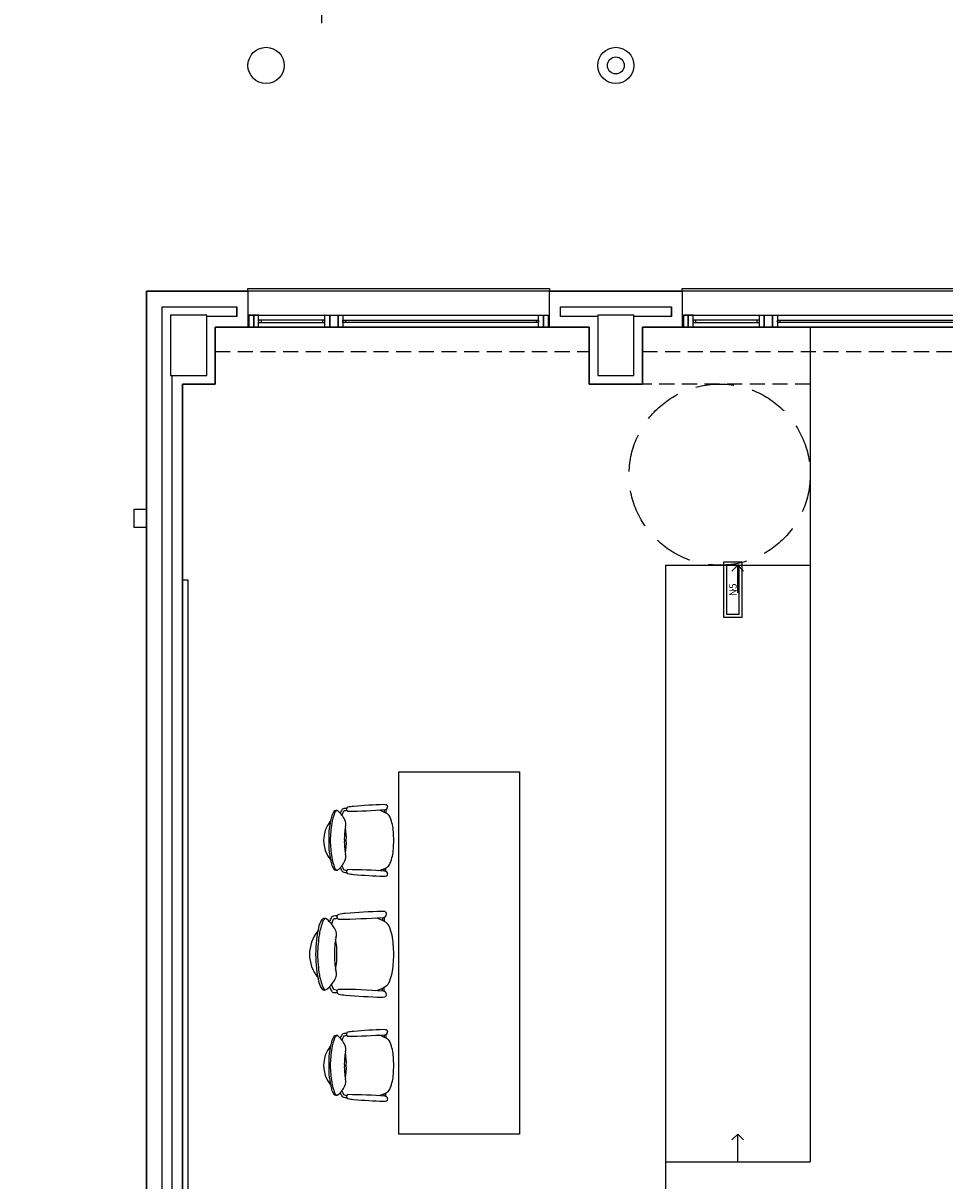
# Model space of a CAD drawing. Units: millimetres. Extents: x -704 to 11928, y -329 to 8271.
# Drawn here: x 6023 to 6787, y 2895 to 3853 of the extents above; entities that cross this region are included whole.
import ezdxf

# ---------------------------------------------------------------- set-up
doc = ezdxf.new("R2010")
doc.units = ezdxf.units.MM
for name, pattern in [('CONTINUA', [0]), ('LÍNEAS_OCULTAS2', [4.7625, 3.175, -1.5875]), ('RAYITAS', [0.375, 0.25, -0.125]), ('TRAZOS2', [0.375, 0.25, -0.125])]:
    doc.linetypes.add(name, pattern=pattern)
for name, color, linetype in [('0-INSTA', 252, 'Continuous'), ('0-MOBIL', 252, 'CONTINUA'), ('0-MUROS', 252, 'Continuous'), ('0-PILAR', 252, 'Continuous'), ('2', 252, 'Continuous'), ('A-ALFEIZAR', 252, 'Continuous'), ('A-CAMARA', 252, 'Continuous'), ('A-FALSOS TECHOS', 251, 'TRAZOS2'), ('A-Otros', 251, 'Continuous'), ('A-PROYECCION', 9, 'Continuous'), ('CARP-EXTERIOR', 251, 'Continuous'), ('D-NORMATIVA', 251, 'Continuous'), ('EMERGENCIA', 3, 'Continuous'), ('POSICION_PRODUCTOS', 253, 'Continuous')]:
    doc.layers.add(name, color=color, linetype=linetype)
doc.layers.add('D-SUP.UTIL', color=251, linetype='Continuous', plot=False)

# ---------------------------------------------------------------- blocks, each defined once
blk = doc.blocks.new('REF4')
at = {"layer": 'EMERGENCIA', "color": 5}
for p, q in [((-0.2294, -0.0738), (-0.2294, 0.0762)), ((-0.2294, 0.0762), (0.2306, 0.0762)), ((-0.2044, -0.0488), (-0.2044, 0.0512)), ((-0.2044, 0.0512), (0.2056, 0.0512)), ((0.2056, 0.0512), (0.2056, -0.0488)), ((0.2306, 0.0762), (0.2306, -0.0738)), ((0.2306, -0.0738), (-0.2294, -0.0738)), ((0.2056, -0.0488), (-0.2044, -0.0488))]:
    blk.add_line(p, q, dxfattribs=at)
at = {"layer": 'POSICION_PRODUCTOS', "color": 0}
blk.add_point((0.0006, 0.0012), dxfattribs=at)
at = {"layer": 'POSICION_PRODUCTOS', "color": 0, "insert": (0.0006, 0.0012), "char_height": 0.06, "width": 0.41, "attachment_point": 5}
blk.add_mtext('{\\fVerdana|b0|i0|c0|p34;N5}', dxfattribs=at)
blk = doc.blocks.new('V-250')
at = {"layer": 'A-ALFEIZAR'}
for p, q in [((0, 32), (-250, 32)), ((-250, 32), (-250, 30)), ((0, 30), (0, 32))]:
    blk.add_line(p, q, dxfattribs=at)
at = {"layer": 'A-CAMARA'}
for p, q in [((-259, 9), (-259, 17)), ((9, 9), (9, 17))]:
    blk.add_line(p, q, dxfattribs=at)
at = {"layer": 'CARP-EXTERIOR'}
for p, q in [((-239, 6), (-239, 4)), ((-80.91, 6), (-80.91, 4)), ((-61.91, 6), (-61.91, 4)), ((-11, 6), (-11, 4))]:
    blk.add_line(p, q, dxfattribs=at)
for points in [[(-1, 10), (-249, 10)], [(-249, 0), (-1, 0)]]:
    blk.add_lwpolyline(points, dxfattribs=at)
for points in [[(-249, 10), (-249, 0), (-245, 0), (-245, 10)], [(-245, 10), (-245, 0), (-241, 0), (-241, 10)], [(-78.91, 10), (-78.91, 0), (-74.91, 0), (-74.91, 10)], [(-74.91, 10), (-74.91, 0), (-67.91, 0), (-67.91, 10)], [(-67.91, 10), (-67.91, 0), (-63.91, 0), (-63.91, 10)], [(-5, 10), (-5, 0), (-9, 0), (-9, 10)], [(-1, 10), (-1, 0), (-5, 0), (-5, 10)], [(-78.91, 6), (-241, 6), (-241, 4), (-78.91, 4)], [(-63.91, 6), (-9, 6), (-9, 4), (-63.91, 4)]]:
    blk.add_lwpolyline(points, close=True, dxfattribs=at)
blk = doc.blocks.new('A$C139A17FF')
at = {"layer": '0-INSTA'}
blk.add_lwpolyline([(6801.49, -4849.88), (6801.49, -4864.88), (6791.49, -4864.88), (6791.49, -4849.88)], close=True, dxfattribs=at)
blk.add_circle((7190.49, -4482.38), 7, dxfattribs=at)
at = {"layer": '0-MOBIL'}
for p, q in [((6998.65, -5098.66), (6998.65, -5100.66)), ((6999.97, -5098.47), (6999.97, -5101.33)), ((6998.65, -5149.42), (6998.65, -5147.42)), ((6999.97, -5149.61), (6999.97, -5146.75)), ((6997.08, -5187.87), (6997.08, -5190.27)), ((6998.66, -5187.64), (6998.66, -5191.07)), ((6997.08, -5248.78), (6997.08, -5246.38)), ((6998.66, -5249.01), (6998.66, -5245.57)), ((6998.65, -5284.98), (6998.65, -5286.99)), ((6999.97, -5284.79), (6999.97, -5287.65)), ((6998.65, -5335.74), (6998.65, -5333.74)), ((6999.97, -5335.94), (6999.97, -5333.07))]:
    blk.add_line(p, q, dxfattribs=at)
for points in [[(6836.05, -4908.65), (6831.49, -4908.65), (6831.49, -5561.72), (6836.05, -5561.72)], [(7110.64, -5367.2), (7010.64, -5367.2), (7010.64, -5067.2), (7110.64, -5067.2)]]:
    blk.add_lwpolyline(points, close=True, dxfattribs=at)
for centre, radius, start, end in [((6958.76, -5101.64), 2.37, 49.43748, 143.04738), ((6961.5, -5103.02), 4.34, 121.96193, 158.43007), ((6980.3, -5108.73), 19.6, 149.20457, 158.39702), ((6965.32, -5099.8), 2.17, 96.3202, 149.20457), ((6966.82, -5113.31), 15.75, 87.98315, 96.3202), ((6970.19, -5120.78), 21.59, 96.7994, 102.27327), ((6968.9, -5098.21), 1.69, 101.64553, 254.20818), ((6965.91, -4654.44), 445.4, 270.32558, 274.28741), ((6977.06, -5137.84), 42.15, 95.26113, 101.64553), ((7012.41, -5559.95), 465.74, 91.74898, 94.82941), ((6989.18, -5120.08), 21.6, 56.05724, 76.74297), ((6998.34, -5103.95), 9.51, 77.8808, 90.88216), ((6999.02, -5096.2), 2.4, 274.28741, 356.64524), ((6999.72, -5096.24), 1.71, 356.64524, 68.80612), ((6973.85, -5124.04), 25.52, 140.83948, 219.16052), ((7029.17, -5123.06), 76.62, 165.9631, 180.73112), ((6966.37, -5107.36), 11.89, 143.04738, 165.9631), ((6995.44, -5116.43), 40.83, 158.43007, 170.865), ((6944.16, -5118.7), 24.82, 28.1158, 49.43748), ((6992.81, -5112.59), 30.73, 156.98466, 162.20474), ((6965.92, -5101.17), 1.52, 102.27327, 156.98466), ((6959.71, -5110.39), 7.2, 340.86643, 28.1158), ((6997.79, -5107.3), 6.19, 20.78977, 56.05724), ((6965.02, -5119.74), 41.24, 3.77337, 20.78977), ((7059.27, -5126.69), 105.48, 170.865, 178.55697), ((7017.02, -5122.78), 51.5, 168.76473, 181.39702), ((6922.39, -5122.15), 44.8, 357.58915, 11.07746), ((6813.01, -5129.76), 193.57, 1.69482, 3.77337), ((7029.17, -5125.02), 76.62, 179.26888, 194.0369), ((7059.27, -5121.38), 105.48, 181.44303, 189.135), ((7017.02, -5125.29), 51.5, 178.60298, 191.23527), ((6922.39, -5125.92), 44.8, 348.92254, 2.41085), ((6813.01, -5118.31), 193.57, 356.22663, 358.30518), ((6959.71, -5137.69), 7.2, 331.8842, 19.13357), ((6965.02, -5128.34), 41.24, 339.21023, 356.22663), ((6966.37, -5140.72), 11.89, 194.0369, 216.95262), ((6995.44, -5131.65), 40.83, 189.135, 201.56993), ((6961.5, -5145.06), 4.34, 201.56993, 238.03807), ((6944.16, -5129.38), 24.82, 310.56252, 331.8842), ((6980.3, -5139.35), 19.6, 201.60298, 210.79543), ((6992.81, -5135.49), 30.73, 197.79526, 203.01534), ((6989.18, -5128), 21.6, 283.25703, 303.94276), ((6997.79, -5140.78), 6.19, 303.94276, 339.21023), ((6958.76, -5146.44), 2.37, 216.95262, 310.56252), ((6965.32, -5148.27), 2.17, 210.79543, 263.6798), ((6965.92, -5146.91), 1.52, 203.01534, 257.72673), ((6966.82, -5134.77), 15.75, 263.6798, 272.01685), ((6970.19, -5127.3), 21.59, 257.72673, 263.2006), ((6968.9, -5149.87), 1.69, 105.79182, 258.35447), ((6965.91, -5593.64), 445.4, 85.71259, 89.67442), ((6977.06, -5110.23), 42.15, 258.35447, 264.73887), ((7012.41, -4688.13), 465.74, 265.17059, 268.25102), ((6998.34, -5144.13), 9.51, 269.11784, 282.1192), ((6999.02, -5151.88), 2.4, 3.35476, 85.71259), ((6999.72, -5151.84), 1.71, 291.19388, 3.35476), ((6961.37, -5187.33), 2.02, 101.64553, 254.20818), ((6971.18, -5234.89), 50.58, 95.26113, 101.64553), ((7013.59, -5741.42), 558.88, 91.74898, 94.82941), ((6996.71, -5194.21), 11.42, 77.8808, 90.88216), ((6997.53, -5184.91), 2.89, 274.28741, 356.64524), ((6998.36, -5184.96), 2.05, 356.64524, 68.80612), ((7033.7, -5217.15), 91.94, 165.9631, 180.73112), ((6958.34, -5198.31), 14.26, 143.04738, 165.9631), ((6993.22, -5209.19), 48.99, 158.43007, 170.865), ((6949.22, -5191.44), 2.84, 49.43748, 143.04738), ((6952.5, -5193.1), 5.21, 121.96193, 158.43007), ((6931.7, -5211.91), 29.79, 28.1158, 49.43748), ((6975.06, -5199.95), 23.53, 149.20457, 158.39702), ((6957.09, -5189.24), 2.6, 96.3202, 149.20457), ((6990.07, -5204.58), 36.88, 156.98466, 162.20474), ((6957.81, -5190.88), 1.82, 102.27327, 156.98466), ((6958.88, -5205.45), 18.9, 87.98315, 96.3202), ((6962.93, -5214.42), 25.91, 96.7994, 102.27327), ((6957.79, -4654.8), 534.48, 270.32558, 274.28741), ((6985.72, -5213.57), 25.92, 56.05724, 76.74297), ((6996.04, -5198.24), 7.43, 20.78977, 56.05724), ((6967.31, -5218.32), 30.62, 140.83948, 219.16052), ((7069.82, -5221.51), 126.57, 170.865, 178.55697), ((7019.12, -5216.82), 61.79, 168.76473, 181.39702), ((6950.35, -5201.95), 8.64, 340.86643, 28.1158), ((6956.72, -5213.16), 49.48, 3.77337, 20.78977), ((6905.57, -5216.06), 53.76, 357.58915, 11.07746), ((6774.31, -5225.19), 232.29, 1.69482, 3.77337), ((7033.7, -5219.5), 91.94, 179.26888, 194.0369), ((7069.82, -5215.14), 126.57, 181.44303, 189.135), ((7019.12, -5219.83), 61.79, 178.60298, 191.23527), ((6905.57, -5220.58), 53.76, 348.92254, 2.41085), ((6774.31, -5211.45), 232.29, 356.22663, 358.30518), ((6950.35, -5234.7), 8.64, 331.8842, 19.13357), ((6956.72, -5223.48), 49.48, 339.21023, 356.22663), ((6958.34, -5238.34), 14.26, 194.0369, 216.95262), ((6993.22, -5227.45), 48.99, 189.135, 201.56993), ((6931.7, -5224.73), 29.79, 310.56252, 331.8842), ((6990.07, -5232.07), 36.88, 197.79526, 203.01534), ((6996.04, -5238.41), 7.43, 303.94276, 339.21023), ((6949.22, -5245.2), 2.84, 216.95262, 310.56252), ((6952.5, -5243.55), 5.21, 201.56993, 238.03807), ((6975.06, -5236.69), 23.53, 201.60298, 210.79543), ((6957.09, -5247.41), 2.6, 210.79543, 263.6798), ((6957.81, -5245.77), 1.82, 203.01534, 257.72673), ((6958.88, -5231.2), 18.9, 263.6798, 272.01685), ((6962.93, -5222.23), 25.91, 257.72673, 263.2006), ((6961.37, -5249.32), 2.02, 105.79182, 258.35447), ((6957.79, -5781.85), 534.48, 85.71259, 89.67442), ((6971.18, -5201.76), 50.58, 258.35447, 264.73887), ((7013.59, -4695.23), 558.88, 265.17059, 268.25102), ((6985.72, -5223.07), 25.92, 283.25703, 303.94276), ((6997.53, -5251.74), 2.89, 3.35476, 85.71259), ((6998.36, -5251.69), 2.05, 291.19388, 3.35476), ((6996.71, -5242.44), 11.42, 269.11784, 282.1192), ((7012.41, -5746.28), 465.74, 91.74898, 94.82941), ((6998.34, -5290.27), 9.51, 77.8808, 90.88216), ((6999.72, -5282.56), 1.71, 356.64524, 68.80612), ((7029.17, -5309.39), 76.62, 165.9631, 180.73112), ((6966.37, -5293.69), 11.89, 143.04738, 165.9631), ((6995.44, -5302.76), 40.83, 158.43007, 170.865), ((6958.76, -5287.96), 2.37, 49.43748, 143.04738), ((6961.5, -5289.34), 4.34, 121.96193, 158.43007), ((6944.16, -5305.02), 24.82, 28.1158, 49.43748), ((6980.3, -5295.05), 19.6, 149.20457, 158.39702), ((6965.32, -5286.13), 2.17, 96.3202, 149.20457), ((6992.81, -5298.91), 30.73, 156.98466, 162.20474), ((6965.92, -5287.49), 1.52, 102.27327, 156.98466), ((6966.82, -5299.63), 15.75, 87.98315, 96.3202), ((6970.19, -5307.11), 21.59, 96.7994, 102.27327), ((6968.9, -5284.54), 1.69, 101.64553, 254.20818), ((6965.91, -4840.76), 445.4, 270.32558, 274.28741), ((6977.06, -5324.17), 42.15, 95.26113, 101.64553), ((6989.18, -5306.41), 21.6, 56.05724, 76.74297), ((6999.02, -5282.52), 2.4, 274.28741, 356.64524), ((6997.79, -5293.62), 6.19, 20.78977, 56.05724), ((6973.85, -5310.36), 25.52, 140.83948, 219.16052), ((7059.27, -5313.02), 105.48, 170.865, 178.55697), ((7017.02, -5309.11), 51.5, 168.76473, 181.39702), ((6959.71, -5296.72), 7.2, 340.86643, 28.1158), ((6922.39, -5308.48), 44.8, 357.58915, 11.07746), ((6965.02, -5306.06), 41.24, 3.77337, 20.78977), ((7029.17, -5311.34), 76.62, 179.26888, 194.0369), ((7059.27, -5307.71), 105.48, 181.44303, 189.135), ((7017.02, -5311.62), 51.5, 178.60298, 191.23527), ((6922.39, -5312.25), 44.8, 348.92254, 2.41085), ((6813.01, -5316.09), 193.57, 1.69482, 3.77337), ((6813.01, -5304.64), 193.57, 356.22663, 358.30518), ((6965.02, -5314.66), 41.24, 339.21023, 356.22663), ((6995.44, -5317.97), 40.83, 189.135, 201.56993), ((6944.16, -5315.7), 24.82, 310.56252, 331.8842), ((6959.71, -5324.01), 7.2, 331.8842, 19.13357), ((6997.79, -5327.1), 6.19, 303.94276, 339.21023), ((6966.37, -5327.04), 11.89, 194.0369, 216.95262), ((6958.76, -5332.76), 2.37, 216.95262, 310.56252), ((6961.5, -5331.39), 4.34, 201.56993, 238.03807), ((6980.3, -5325.67), 19.6, 201.60298, 210.79543), ((6965.32, -5334.6), 2.17, 210.79543, 263.6798), ((6992.81, -5321.81), 30.73, 197.79526, 203.01534), ((6965.92, -5333.24), 1.52, 203.01534, 257.72673), ((6966.82, -5321.09), 15.75, 263.6798, 272.01685), ((6970.19, -5313.62), 21.59, 257.72673, 263.2006), ((6968.9, -5336.19), 1.69, 105.79182, 258.35447), ((6965.91, -5779.97), 445.4, 85.71259, 89.67442), ((6977.06, -5296.56), 42.15, 258.35447, 264.73887), ((7012.41, -4874.45), 465.74, 265.17059, 268.25102), ((6989.18, -5314.32), 21.6, 283.25703, 303.94276), ((6999.02, -5338.21), 2.4, 3.35476, 85.71259), ((6999.72, -5338.16), 1.71, 291.19388, 3.35476), ((6998.34, -5330.46), 9.51, 269.11784, 282.1192)]:
    blk.add_arc(centre, radius, start, end, dxfattribs=at)
at = {"layer": '0-MUROS'}
for p, q in [((6801.49, -4669.18), (6885.49, -4669.18)), ((6801.49, -5809.78), (6801.49, -4669.18)), ((6885.49, -4669.18), (6885.49, -4699.18)), ((7135.49, -4669.18), (7245.49, -4669.18)), ((7135.49, -4699.18), (7135.49, -4669.18)), ((7245.49, -4669.18), (7245.49, -4699.18)), ((6885.49, -4699.18), (6858.49, -4699.18)), ((6858.49, -4699.18), (6858.49, -4746.18)), ((7168.49, -4699.18), (7135.49, -4699.18)), ((7168.49, -4746.18), (7168.49, -4699.18)), ((7245.49, -4699.18), (7212.49, -4699.18)), ((7212.49, -4699.18), (7212.49, -4746.18)), ((6858.49, -4746.18), (6831.49, -4746.18)), ((6831.49, -4746.18), (6831.49, -5730.18)), ((7212.49, -4746.18), (7168.49, -4746.18))]:
    blk.add_line(p, q, dxfattribs=at)
for centre in [(6900.64, -4482.38), (7190.49, -4482.38)]:
    blk.add_circle(centre, 15, dxfattribs=at)
at = {"layer": '0-PILAR'}
for points in [[(6821.49, -4739.18), (6851.49, -4739.18), (6851.49, -4689.18), (6821.49, -4689.18)], [(7175.49, -4739.18), (7205.49, -4739.18), (7205.49, -4689.18), (7175.49, -4689.18)]]:
    blk.add_lwpolyline(points, close=True, dxfattribs=at)
at = {"layer": '2'}
for p, q in [((7351.49, -4699.18), (7351.49, -5390.18)), ((7231.49, -4896.18), (7351.49, -4896.18)), ((7231.49, -4896.18), (7231.49, -5779.18)), ((7231.49, -5390.18), (7351.49, -5390.18))]:
    blk.add_line(p, q, dxfattribs=at)
at = {"layer": '2', "linetype": 'RAYITAS', "ltscale": 50}
blk.add_line((7351.49, -4746.18), (7212.49, -4746.18), dxfattribs=at)
at = {"layer": 'A-CAMARA'}
for points in [[(6876.49, -4682.18), (6876.49, -4690.18), (6851.49, -4690.18), (6851.49, -4689.18), (6821.49, -4689.18), (6821.49, -4739.18), (6822.49, -4739.18), (6822.49, -5737.18), (6821.49, -5737.18), (6821.49, -5787.18), (6822.49, -5787.18), (6822.49, -5806.78), (6814.49, -5806.78), (6814.49, -4682.18)], [(7175.49, -4689.18), (7175.49, -4690.18), (7144.49, -4690.18), (7144.49, -4682.18), (7236.49, -4682.18), (7236.49, -4690.18), (7205.49, -4690.18), (7205.49, -4689.18)]]:
    blk.add_lwpolyline(points, close=True, dxfattribs=at)
at = {"layer": 'A-FALSOS TECHOS', "linetype": 'TRAZOS2', "ltscale": 50}
for p, q in [((6858.49, -4719.18), (7168.49, -4719.18)), ((7212.49, -4719.18), (7528.49, -4719.18))]:
    blk.add_line(p, q, dxfattribs=at)
at = {"layer": 'A-Otros'}
for p, q in [((7291.49, -4896.18), (7286.68, -4900.99)), ((7291.49, -4919.12), (7291.49, -4896.18)), ((7291.49, -4896.18), (7296.3, -4900.99)), ((7291.49, -5367.25), (7286.68, -5372.06)), ((7291.49, -5390.18), (7291.49, -5367.25)), ((7291.49, -5367.25), (7296.3, -5372.06))]:
    blk.add_line(p, q, dxfattribs=at)
at = {"layer": 'A-PROYECCION', "linetype": 'LÍNEAS_OCULTAS2', "ltscale": 10}
blk.add_line((6946.49, -3702.38), (6946.49, -4447.38), dxfattribs=at)
at = {"layer": 'D-NORMATIVA', "linetype": 'LÍNEAS_OCULTAS2', "ltscale": 10}
blk.add_circle((7276.49, -4821.18), 75, dxfattribs=at)
at = {"layer": 'D-SUP.UTIL'}
blk.add_lwpolyline([(6055.64, -3702.38), (8465.64, -3702.38), (8465.64, -4447.38), (8438.64, -4447.38), (8438.64, -4669.18), (6801.49, -4669.18), (6801.49, -6042.38), (6055.64, -6042.38)], close=True, dxfattribs=at)
blk.add_lwpolyline([(7528.49, -5779.18), (7212.49, -5779.18), (7212.49, -5730.18), (7168.49, -5730.18), (7168.49, -5779.18), (6965.49, -5779.18), (6965.49, -5762.18), (6858.49, -5762.18), (6858.49, -5730.18), (6831.49, -5730.18), (6831.49, -4746.18), (6858.49, -4746.18), (6858.49, -4699.18), (7168.49, -4699.18), (7168.49, -4746.18), (7212.49, -4746.18), (7212.49, -4699.18), (7528.49, -4699.18)], dxfattribs=at)
at = {"layer": 'CARP-EXTERIOR', "xscale": -1}
for p in [(6885.49, -4699.18), (7245.49, -4699.18)]:
    blk.add_blockref('V-250', p, dxfattribs=at)

msp = doc.modelspace()

# ---------------------------------------------------------------- block references
msp.add_blockref('A$C139A17FF', (-676.21, 8300.58, 280))
at = {"layer": 'POSICION_PRODUCTOS', "color": 253, "xscale": 100, "yscale": 100, "zscale": 100, "rotation": 90}
msp.add_blockref('REF4', (6611.4, 3384.04, 280), dxfattribs=at)

doc.saveas('drawing.dxf')
